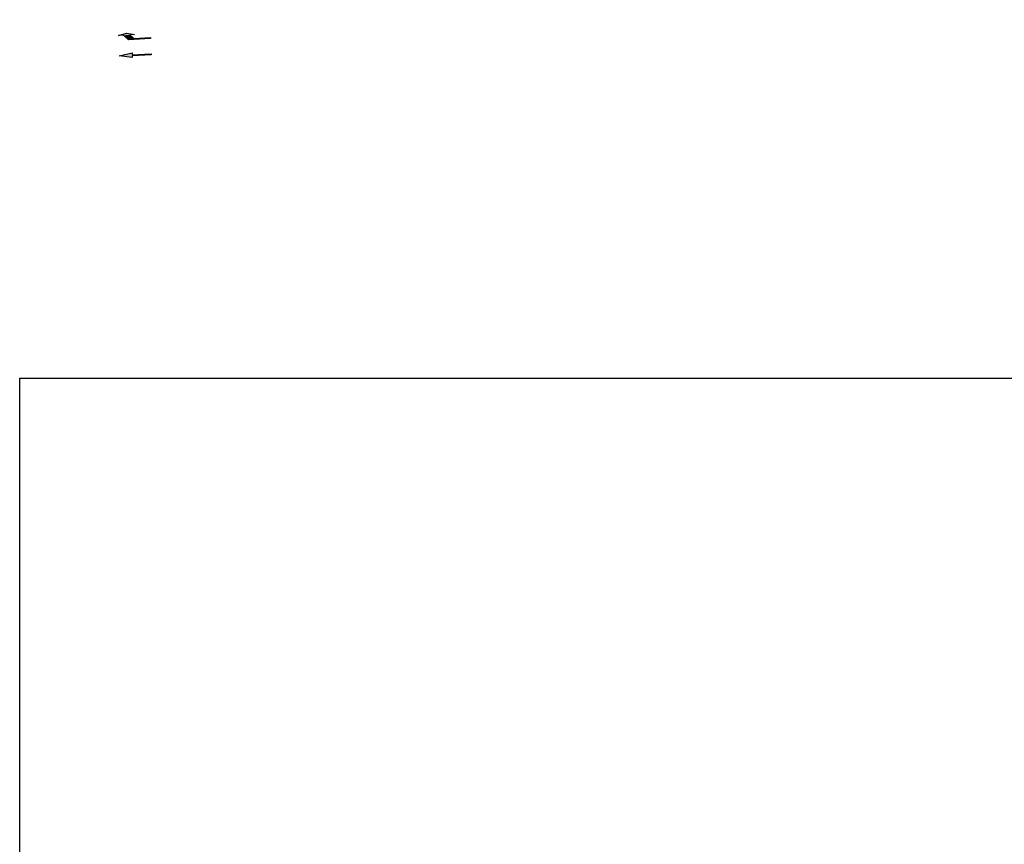
# Model space of a CAD drawing. Extents: x 139 to 1014513945, y 137 to 216636493.
# Drawn here: x 507256654 to 507256808, y 108318451 to 108318580 of the extents above; entities that cross this region are included whole.
import ezdxf

# ---------------------------------------------------------------- set-up
doc = ezdxf.new("R2010")
doc.units = 0
doc.header["$LTSCALE"] = 10
doc.layers.get('0').update_dxf_attribs({"linetype": 'CONTINUOUS'})
for name, color, linetype in [('KONTURA', 7, 'CONTINUOUS'), ('PLT_BORDER', 7, 'CONTINUOUS'), ('PLT_PAINT', 7, 'CONTINUOUS'), ('POLNO', 7, 'CONTINUOUS'), ('ČRKE', 7, 'CONTINUOUS')]:
    doc.layers.add(name, color=color, linetype=linetype)

# ---------------------------------------------------------------- blocks, each defined once
blk = doc.blocks.new('PUS_D1')
at = {"layer": 'KONTURA'}
blk.add_lwpolyline([(0.075, 2.6), (0.075, 0), (-0.075, 0), (-0.075, 3.45), (0.675, 4.2), (0.675, 5), (0.975, 3.7), (0.675, 2.5), (0.675, 3.2)], close=True, dxfattribs=at)
at = {"layer": 'POLNO'}
for points in [[(0.675, 2.5), (0.975, 3.7), (0.675, 5)], [(0.075, 2.6), (0.675, 3.2), (-0.075, 3.45), (0.675, 4.2)], [(0.075, 0), (0.075, 2.6), (-0.075, 0), (-0.075, 3.45)]]:
    blk.add_solid(points, dxfattribs=at)
blk = doc.blocks.new('PUS_N1')
at = {"layer": 'PLT_BORDER'}
blk.add_lwpolyline([(-0.075, 0), (0.075, 0), (-0.075, 0), (-0.075, 2.95), (-0.375, 2.95), (0, 5), (0.375, 2.95), (0.075, 2.95), (0.075, 0)], dxfattribs=at)
at = {"layer": 'PLT_PAINT'}
for points in [[(0.375, 2.95), (0, 5), (-0.375, 2.95)], [(0.075, 2.95), (-0.075, 2.95), (0.075, 0), (-0.075, 0)]]:
    blk.add_solid(points, dxfattribs=at)
blk = doc.blocks.new('A$C01593D01')
at = {"layer": 'KONTURA'}
for name, p, rotation in [('PUS_N1', (0.07, 1.19), 334.1970563271389), ('PUS_D1', (2.32, 0.03), 334.5546074796745)]:
    blk.add_blockref(name, p, dxfattribs=dict(at, rotation=rotation))

msp = doc.modelspace()

# ---------------------------------------------------------------- linework, layer by layer
msp.add_lwpolyline([(507256654.151, 108318073.056), (507256654.151, 108318523.609), (507257216.851, 108318523.609), (507257216.851, 108318073.056)], close=True)

# ---------------------------------------------------------------- block references
at = {"layer": 'ČRKE', "rotation": 118.8298253486405}
msp.add_blockref('A$C01593D01', (507256675.739, 108318574.683), dxfattribs=at)

doc.saveas('drawing.dxf')
